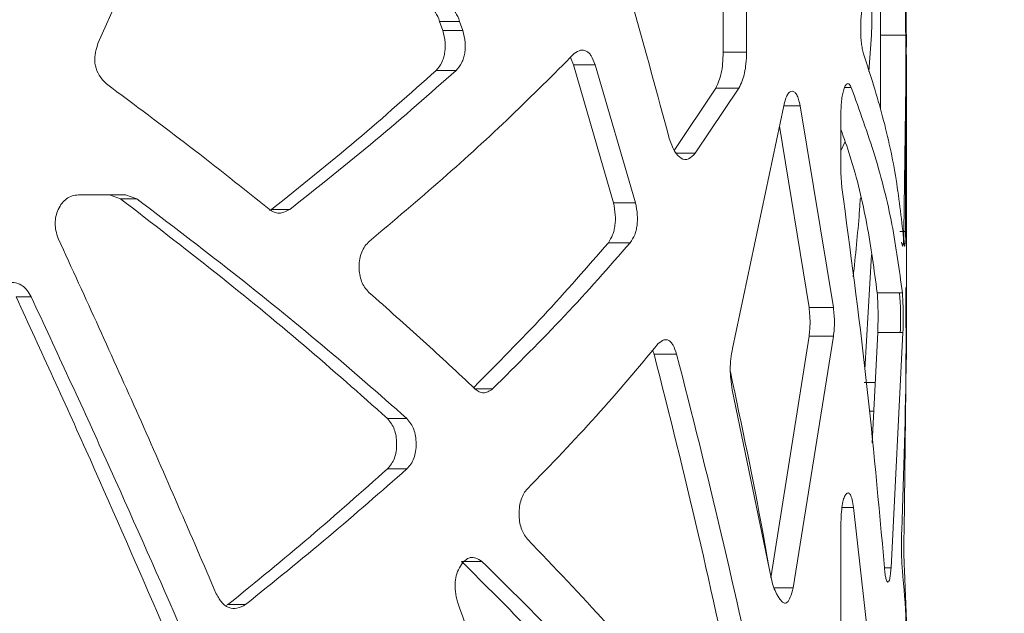
# Model space of a CAD drawing. Units: millimetres. Extents: x 53 to 9233, y 18649 to 27846.
# Drawn here: x 5588 to 5705, y 24467 to 24537 of the extents above; entities that cross this region are included whole.
import ezdxf

# ---------------------------------------------------------------- set-up
doc = ezdxf.new("R2010")
doc.units = ezdxf.units.MM
doc.header["$PDSIZE"] = -1
doc.styles.add('SLDTEXTSTYLE16', font='arial.ttf')
doc.dimstyles.new('QUOTA OK', dxfattribs={"dimtxt": 100, "dimasz": 30, "dimexe": 10, "dimexo": 0.0625, "dimgap": 40, "dimtad": 1, "dimdec": 0, "dimzin": 12, "dimdsep": 46, "dimtxsty": 'SLDTEXTSTYLE16', "dimblk": 'DOT', "dimcen": 0.09, "dimse1": 1, "dimse2": 1, "dimclrd": 7, "dimclre": 7, "dimclrt": 7, "dimadec": 0, "dimazin": 0, "dimtfac": 1, "dimtdec": 0, "dimtofl": 0, "dimtmove": 0, "dimatfit": 3, "dimldrblk": 'CLOSED', "dimfxl": 0, "dimtolj": 1, "dimtzin": 12, "dimarcsym": 0})

# ---------------------------------------------------------------- blocks, each defined once
blk = doc.blocks.new('_Dot')
at = {"color": 0, "linetype": 'ByBlock', "lineweight": -2}
blk.add_line((-0.5, 0), (-1, 0), dxfattribs=at)
at = {"color": 0, "linetype": 'ByBlock', "const_width": 0.5}
blk.add_lwpolyline([(-0.25, 0, 1), (0.25, 0, 1)], format="xyb", close=True, dxfattribs=at)
blk = doc.blocks.new('*D14')
at = {"color": 7, "lineweight": -2}
blk.add_line((5991.49, 24190.39), (5991.49, 24925.14), dxfattribs=at)
at = {"layer": 'Defpoints', "color": 0}
for p in [(5436.22, 24955.14), (5991.49, 24955.14), (5603.72, 24160.39)]:
    blk.add_point(p, dxfattribs=at)
at = {"color": 7, "lineweight": -2, "xscale": 30, "yscale": 30, "zscale": 30}
for p, rotation in [((5991.49, 24955.14), 90), ((5991.49, 24160.39), 270)]:
    blk.add_blockref('_Dot', p, dxfattribs=dict(at, rotation=rotation))
at = {"color": 7, "lineweight": 5, "insert": (5900.43, 24557.77), "char_height": 100, "attachment_point": 5, "rotation": 90, "style": 'SLDTEXTSTYLE16'}
blk.add_mtext('\\A1;795', dxfattribs=at)
blk = doc.blocks.new('_CLOSED')
at = {"color": 0, "linetype": 'ByBlock', "lineweight": -2}
for p, q in [((-1, 0.166667), (0, 0)), ((-1, 0.166667), (-1, -0.166667)), ((0, 0), (-1, -0.166667)), ((0, 0), (-1, 0))]:
    blk.add_line(p, q, dxfattribs=at)

msp = doc.modelspace()

# ---------------------------------------------------------------- linework, layer by layer
at = {"color": 7, "linetype": 'Continuous', "lineweight": 5}
for p, q in [((5671.45, 24533.38), (5671.45, 24574.77)), ((5674.23, 24533.38), (5674.23, 24574.77)), ((5608.31, 24559.66), (5597.11, 24534.4)), ((5638.11, 24535.96), (5637.73, 24537.05)), ((5637.73, 24537.05), (5640.11, 24537.05)), ((5638.11, 24535.96), (5640.5, 24535.96)), ((5640.5, 24535.96), (5640.11, 24537.05)), ((5689.07, 24535.4), (5688.77, 24531.08)), ((5690.13, 24526.58), (5690.14, 24535.4)), ((5690.14, 24535.4), (5693.14, 24535.4)), ((5693.22, 24535.4), (5692.93, 24512.05)), ((5693.12, 24512.05), (5693.14, 24535.4)), ((5653.66, 24531.89), (5653.27, 24532.75)), ((5671.45, 24533.38), (5674.23, 24533.38)), ((5693.22, 24505.39), (5693.22, 24533.08)), ((5658.4, 24515.46), (5653.66, 24531.89)), ((5653.66, 24531.89), (5656.23, 24531.89)), ((5661.02, 24515.46), (5656.23, 24531.89)), ((5637.31, 24531.19), (5639.69, 24531.19)), ((5665.63, 24521.68), (5670.55, 24529.12)), ((5668.13, 24521.37), (5673.32, 24529.12)), ((5670.55, 24529.12), (5673.32, 24529.12)), ((5678.64, 24527.01), (5672.55, 24498.16)), ((5684.55, 24503.02), (5680.58, 24527.01)), ((5685.44, 24526.18), (5685.44, 24519.05)), ((5681.65, 24503.02), (5678.13, 24524.58)), ((5693.22, 24524.55), (5693.22, 24496.86)), ((5685.44, 24521.64), (5685.93, 24522.77)), ((5665.88, 24521.37), (5668.13, 24521.37)), ((5685.44, 24519.05), (5685.55, 24517.31)), ((5600.38, 24516.41), (5594.78, 24516.41)), ((5599.79, 24515.95), (5598.46, 24516.41)), ((5601.72, 24515.95), (5600.38, 24516.41)), ((5599.79, 24515.95), (5601.72, 24515.95)), ((5658.4, 24515.46), (5661.02, 24515.46)), ((5617.5, 24514.57), (5617.75, 24514.69)), ((5617.75, 24514.69), (5619.9, 24514.69)), ((5692.45, 24512.05), (5692.93, 24512.05)), ((5692.78, 24512.05), (5693.12, 24512.05)), ((5657.79, 24510.73), (5660.4, 24510.73)), ((5688.29, 24495.67), (5689.07, 24509.3)), ((5689.75, 24504.78), (5692.75, 24504.78)), ((5587.38, 24504.29), (5589.17, 24504.29)), ((5681.65, 24503.02), (5684.55, 24503.02)), ((5677.1, 24470.9), (5681.66, 24499.61)), ((5679.75, 24469.69), (5684.55, 24499.61)), ((5681.66, 24499.61), (5684.55, 24499.61)), ((5689.17, 24486.95), (5689.83, 24500.05)), ((5689.83, 24500.05), (5692.82, 24500.05)), ((5691.41, 24472.09), (5692.82, 24500.05)), ((5663.23, 24497.47), (5663.04, 24497.94)), ((5663.23, 24497.47), (5665.91, 24497.47)), ((5693.21, 24496.86), (5692.95, 24476.5)), ((5688.21, 24494.1), (5689.53, 24494.1)), ((5641.93, 24493.35), (5644.02, 24493.35)), ((5672.53, 24493.24), (5677.15, 24470.9)), ((5631.52, 24489.84), (5633.83, 24489.84)), ((5631.52, 24483.84), (5633.83, 24483.84)), ((5685.57, 24479.24), (5686.95, 24479.24)), ((5689.69, 24454.79), (5686.95, 24479.24)), ((5685.44, 24477.51), (5685.44, 24428.6)), ((5640.34, 24472.83), (5642.76, 24472.83)), ((5690.62, 24472.09), (5691.41, 24472.09)), ((5693, 24471.77), (5693.22, 24465.72)), ((5677.49, 24469.69), (5679.75, 24469.69)), ((5677.8, 24468.99), (5678.17, 24468.36)), ((5612.26, 24467.57), (5612.56, 24467.7)), ((5612.56, 24467.7), (5614.64, 24467.7))]:
    msp.add_line(p, q, dxfattribs=at)
at = {"color": 8, "linetype": 'Continuous', "lineweight": 5}
for p, q in [((5685.86, 24529.18), (5686.67, 24529.18)), ((5678.64, 24527.01), (5680.58, 24527.01)), ((5688.81, 24490.7), (5689.36, 24490.7))]:
    msp.add_line(p, q, dxfattribs=at)
at = {"color": 7, "linetype": 'Continuous', "lineweight": 5}
for points, knots in [([(5656.11, 24554.6), (5657.66, 24549.36), (5660.78, 24538.87), (5663.61, 24528.38), (5665.03, 24523.13)], [0, 0, 0, 0, 0.5, 1, 1, 1, 1]), ([(5637.73, 24537.05), (5637.58, 24537.43), (5637.27, 24538.18), (5636.8, 24538.68), (5636.57, 24538.92)], [0, 0, 0, 0, 0.500377, 1, 1, 1, 1]), ([(5640.11, 24537.05), (5639.96, 24537.43), (5639.64, 24538.18), (5639.17, 24538.68), (5638.93, 24538.92)], [0, 0, 0, 0, 0.499594, 1, 1, 1, 1]), ([(5688.14, 24539.17), (5688.09, 24538.99), (5687.99, 24538.65), (5687.87, 24537.92), (5687.8, 24537.09), (5687.78, 24536.18), (5687.81, 24535.28), (5687.87, 24534.46), (5687.99, 24533.76), (5688.09, 24533.38), (5688.14, 24533.17)], [0, 0, 0, 0, 0.131972, 0.253427, 0.373443, 0.501399, 0.625663, 0.744939, 0.859995, 1, 1, 1, 1]), ([(5689.05, 24539.18), (5689.07, 24538.88), (5689.1, 24538.31), (5689.12, 24537.35), (5689.11, 24536.36), (5689.08, 24535.75), (5689.07, 24535.4)], [0, 0, 0, 0, 0.258854, 0.500672, 0.722051, 1, 1, 1, 1]), ([(5690.14, 24535.4), (5690.14, 24535.68), (5690.13, 24536.21), (5690.13, 24537.08), (5690.13, 24537.98), (5690.14, 24538.55), (5690.14, 24538.87)], [0, 0, 0, 0, 0.25113, 0.4885334, 0.7195914, 1, 1, 1, 1]), ([(5693.14, 24535.4), (5693.14, 24535.68), (5693.13, 24536.21), (5693.13, 24537.08), (5693.13, 24537.98), (5693.14, 24538.55), (5693.14, 24538.87)], [0, 0, 0, 0, 0.251329, 0.488566, 0.719465, 1, 1, 1, 1]), ([(5693.22, 24538.87), (5693.21, 24538.59), (5693.21, 24538.06), (5693.21, 24537.19), (5693.21, 24536.29), (5693.21, 24535.72), (5693.22, 24535.4)], [0, 0, 0, 0, 0.251329, 0.488566, 0.719465, 1, 1, 1, 1]), ([(5637.31, 24531.19), (5637.55, 24531.48), (5637.89, 24531.9), (5638.2, 24532.66), (5638.34, 24533.25), (5638.4, 24533.88), (5638.38, 24534.81), (5638.22, 24535.49), (5638.11, 24535.96)], [0, 0, 0, 0, 0.263571, 0.380667, 0.493559, 0.607371, 0.727106, 1, 1, 1, 1]), ([(5639.69, 24531.19), (5639.93, 24531.48), (5640.27, 24531.9), (5640.58, 24532.66), (5640.73, 24533.25), (5640.79, 24533.88), (5640.77, 24534.81), (5640.61, 24535.49), (5640.5, 24535.96)], [0, 0, 0, 0, 0.264636, 0.381841, 0.494613, 0.608156, 0.727572, 1, 1, 1, 1]), ([(5597.11, 24534.4), (5596.96, 24533.95), (5596.75, 24533.3), (5596.71, 24532.39), (5596.81, 24531.55), (5597.24, 24530.51), (5597.81, 24529.93), (5598.11, 24529.62)], [0, 0, 0, 0, 0.262993, 0.380079, 0.493142, 0.726227, 1, 1, 1, 1]), ([(5656.23, 24531.89), (5656.08, 24532.27), (5655.87, 24532.82), (5655.47, 24533.31), (5655.06, 24533.62), (5654.45, 24533.69), (5653.98, 24533.38), (5653.73, 24533.21)], [0, 0, 0, 0, 0.2611978, 0.3783336, 0.4918576, 0.7261851, 1, 1, 1, 1]), ([(5653.73, 24533.21), (5651.26, 24530.73), (5646.31, 24525.77), (5638.17, 24518.33), (5632.3, 24513.37), (5629.37, 24510.89)], [0, 0, 0, 0, 0.3333334, 0.6666666, 1, 1, 1, 1]), ([(5670.55, 24529.12), (5670.68, 24529.39), (5670.94, 24529.9), (5671.23, 24530.89), (5671.4, 24532.07), (5671.43, 24532.91), (5671.45, 24533.38)], [0, 0, 0, 0, 0.262285, 0.499151, 0.723622, 1, 1, 1, 1]), ([(5673.32, 24529.12), (5673.45, 24529.39), (5673.71, 24529.9), (5674, 24530.89), (5674.17, 24532.07), (5674.21, 24532.91), (5674.23, 24533.38)], [0, 0, 0, 0, 0.263246, 0.500349, 0.724439, 1, 1, 1, 1]), ([(5688.14, 24533.17), (5688.94, 24530.69), (5690.53, 24525.71), (5692.13, 24518.24), (5692.67, 24513.27), (5692.94, 24510.78)], [0, 0, 0, 0, 0.3333335, 0.6666669, 1, 1, 1, 1]), ([(5617.75, 24514.69), (5621.18, 24517.44), (5628.03, 24522.94), (5634.22, 24528.44), (5637.31, 24531.19)], [0, 0, 0, 0, 0.5, 1, 1, 1, 1]), ([(5619.9, 24514.69), (5623.36, 24517.44), (5630.29, 24522.94), (5636.55, 24528.44), (5639.69, 24531.19)], [0, 0, 0, 0, 0.5, 1, 1, 1, 1]), ([(5598.11, 24529.62), (5601.45, 24527.13), (5608.11, 24522.17), (5614.34, 24517.21), (5617.45, 24514.72)], [0, 0, 0, 0, 0.5, 1, 1, 1, 1]), ([(5686.67, 24529.18), (5686.6, 24529.32), (5686.48, 24529.58), (5686.27, 24529.71), (5686.06, 24529.58), (5685.86, 24529.22), (5685.69, 24528.67), (5685.55, 24527.99), (5685.47, 24527.13), (5685.45, 24526.52), (5685.44, 24526.18)], [0, 0, 0, 0, 0.131491, 0.252954, 0.373219, 0.501372, 0.62575, 0.745059, 0.860247, 1, 1, 1, 1]), ([(5692.75, 24504.78), (5692.38, 24507.49), (5691.66, 24512.91), (5689.62, 24521.05), (5687.65, 24526.47), (5686.67, 24529.18)], [0, 0, 0, 0, 0.333333, 0.666667, 1, 1, 1, 1]), ([(5680.58, 24527.01), (5680.53, 24527.28), (5680.42, 24527.79), (5680.19, 24528.35), (5679.92, 24528.68), (5679.63, 24528.78), (5679.34, 24528.67), (5679.07, 24528.35), (5678.84, 24527.77), (5678.71, 24527.28), (5678.64, 24527.01)], [0, 0, 0, 0, 0.131207, 0.252485, 0.372818, 0.501387, 0.625711, 0.745032, 0.860217, 1, 1, 1, 1]), ([(5689.75, 24504.78), (5689.39, 24507.49), (5688.66, 24512.91), (5687.13, 24519.39), (5685.81, 24523.15), (5685.44, 24524.2)], [0, 0, 0, 0, 0.418838, 0.837676, 1, 1, 1, 1]), ([(5665.03, 24523.13), (5665.22, 24522.58), (5665.6, 24521.51), (5666.44, 24520.66), (5667.34, 24520.52), (5667.87, 24521.09), (5668.13, 24521.37)], [0, 0, 0, 0, 0.259189, 0.499314, 0.74995, 1, 1, 1, 1]), ([(5685.55, 24517.31), (5686.56, 24509.78), (5688.58, 24494.7), (5689.94, 24479.63), (5690.62, 24472.09)], [0, 0, 0, 0, 0.5, 1, 1, 1, 1]), ([(5594.78, 24516.41), (5594.53, 24516.39), (5594.04, 24516.34), (5593.37, 24516), (5592.8, 24515.44), (5592.37, 24514.71), (5592.09, 24513.88), (5591.98, 24513.01), (5592.1, 24512.1), (5592.28, 24511.53), (5592.39, 24511.22)], [0, 0, 0, 0, 0.131861, 0.253409, 0.373523, 0.501377, 0.625734, 0.745015, 0.860147, 1, 1, 1, 1]), ([(5687.75, 24516.05), (5687.71, 24515.47), (5687.5, 24512.35), (5687.17, 24509.23), (5686.9, 24506.69)], [0, 0, 0, 0, 0.1867539, 1, 1, 1, 1]), ([(5631.52, 24489.84), (5628.25, 24492.74), (5621.71, 24498.54), (5611.11, 24507.24), (5603.56, 24513.04), (5599.79, 24515.95)], [0, 0, 0, 0, 0.333333, 0.666667, 1, 1, 1, 1]), ([(5633.83, 24489.84), (5630.52, 24492.74), (5623.9, 24498.54), (5613.17, 24507.24), (5605.54, 24513.04), (5601.72, 24515.95)], [0, 0, 0, 0, 0.3333334, 0.6666666, 1, 1, 1, 1]), ([(5657.79, 24510.73), (5657.97, 24511.02), (5658.24, 24511.44), (5658.47, 24512.2), (5658.62, 24512.98), (5658.65, 24514.14), (5658.49, 24515), (5658.4, 24515.46)], [0, 0, 0, 0, 0.262627, 0.37978, 0.492996, 0.726391, 1, 1, 1, 1]), ([(5660.4, 24510.73), (5660.59, 24511.02), (5660.86, 24511.44), (5661.1, 24512.2), (5661.25, 24512.98), (5661.27, 24514.14), (5661.11, 24515), (5661.02, 24515.46)], [0, 0, 0, 0, 0.263672, 0.38093, 0.494026, 0.726827, 1, 1, 1, 1]), ([(5617.45, 24514.72), (5617.65, 24514.59), (5618.03, 24514.34), (5618.64, 24514.21), (5619.27, 24514.34), (5619.68, 24514.57), (5619.9, 24514.69)], [0, 0, 0, 0, 0.2500851, 0.4882797, 0.7189672, 1, 1, 1, 1]), ([(5692.93, 24512.05), (5692.91, 24511.66), (5692.89, 24511.11), (5692.85, 24510.62), (5692.81, 24510.32), (5692.74, 24510.27), (5692.69, 24510.6), (5692.66, 24510.78)], [0, 0, 0, 0, 0.262146, 0.379257, 0.49254, 0.726214, 1, 1, 1, 1]), ([(5692.94, 24510.78), (5692.96, 24510.59), (5692.99, 24510.33), (5693.02, 24510.28), (5693.05, 24510.41), (5693.09, 24510.94), (5693.11, 24511.66), (5693.12, 24512.05)], [0, 0, 0, 0, 0.263147, 0.380544, 0.493929, 0.727221, 1, 1, 1, 1]), ([(5592.39, 24511.22), (5595.61, 24504.17), (5602.07, 24490.09), (5608.14, 24476.01), (5611.18, 24468.97)], [0, 0, 0, 0, 0.5, 1, 1, 1, 1]), ([(5629.37, 24510.89), (5629.19, 24510.71), (5628.84, 24510.36), (5628.45, 24509.64), (5628.21, 24508.79), (5628.13, 24507.87), (5628.21, 24506.95), (5628.42, 24506.11), (5628.82, 24505.39), (5629.15, 24505.01), (5629.33, 24504.8)], [0, 0, 0, 0, 0.132797, 0.25452, 0.374168, 0.501177, 0.625429, 0.744947, 0.860215, 1, 1, 1, 1]), ([(5641.82, 24493.57), (5644.62, 24496.39), (5650.32, 24502.11), (5655.27, 24507.84), (5657.79, 24510.73)], [0, 0, 0, 0, 0.493519, 1, 1, 1, 1]), ([(5644.02, 24493.35), (5646.94, 24496.25), (5652.78, 24502.04), (5657.86, 24507.84), (5660.4, 24510.73)], [0, 0, 0, 0, 0.5, 1, 1, 1, 1]), ([(5589.17, 24504.29), (5589.02, 24504.56), (5588.74, 24505.07), (5588.15, 24505.63), (5587.47, 24505.96), (5586.73, 24506.06), (5586, 24505.95), (5585.33, 24505.63), (5584.75, 24505.05), (5584.44, 24504.56), (5584.27, 24504.29)], [0, 0, 0, 0, 0.131208, 0.252489, 0.372821, 0.501384, 0.625709, 0.745034, 0.860219, 1, 1, 1, 1]), ([(5629.33, 24504.8), (5631.5, 24502.89), (5635.85, 24499.07), (5639.9, 24495.26), (5641.93, 24493.35)], [0, 0, 0, 0, 0.5, 1, 1, 1, 1]), ([(5689.83, 24500.05), (5689.84, 24500.5), (5689.85, 24501.14), (5689.86, 24502.03), (5689.85, 24502.86), (5689.82, 24503.89), (5689.78, 24504.47), (5689.75, 24504.78)], [0, 0, 0, 0, 0.263051, 0.380319, 0.493575, 0.726807, 1, 1, 1, 1]), ([(5692.4, 24504.78), (5692.43, 24504.49), (5692.47, 24504.08), (5692.51, 24503.32), (5692.53, 24502.54), (5692.54, 24501.38), (5692.51, 24500.52), (5692.5, 24500.05)], [0, 0, 0, 0, 0.2636865, 0.3809449, 0.4940481, 0.726841, 1, 1, 1, 1]), ([(5692.67, 24476.5), (5692.91, 24483.43), (5693.24, 24493.06), (5693.17, 24502.69), (5693.15, 24505.39)], [0, 0, 0, 0, 0.719925, 1, 1, 1, 1]), ([(5692.82, 24500.05), (5692.83, 24500.5), (5692.85, 24501.14), (5692.85, 24502.03), (5692.84, 24502.87), (5692.81, 24503.89), (5692.77, 24504.47), (5692.75, 24504.78)], [0, 0, 0, 0, 0.2626681, 0.3796335, 0.4926256, 0.7258101, 1, 1, 1, 1]), ([(5604.71, 24465.5), (5601.9, 24471.97), (5596.28, 24484.9), (5590.35, 24497.83), (5587.38, 24504.29)], [0, 0, 0, 0, 0.5, 1, 1, 1, 1]), ([(5606.7, 24465.5), (5603.86, 24471.97), (5598.17, 24484.9), (5592.17, 24497.83), (5589.17, 24504.29)], [0, 0, 0, 0, 0.5, 1, 1, 1, 1]), ([(5681.66, 24499.61), (5681.69, 24499.88), (5681.75, 24500.41), (5681.78, 24501.27), (5681.74, 24502.15), (5681.68, 24502.71), (5681.65, 24503.02)], [0, 0, 0, 0, 0.249801, 0.488244, 0.718829, 1, 1, 1, 1]), ([(5684.55, 24499.61), (5684.59, 24499.88), (5684.65, 24500.41), (5684.68, 24501.27), (5684.64, 24502.15), (5684.58, 24502.71), (5684.55, 24503.02)], [0, 0, 0, 0, 0.249975, 0.488249, 0.718689, 1, 1, 1, 1]), ([(5663.73, 24498.74), (5661.33, 24495.86), (5656.52, 24490.11), (5650.96, 24484.35), (5648.17, 24481.47)], [0, 0, 0, 0, 0.5, 1, 1, 1, 1]), ([(5665.91, 24497.47), (5665.78, 24497.86), (5665.59, 24498.41), (5665.25, 24498.9), (5664.89, 24499.2), (5664.35, 24499.25), (5663.95, 24498.92), (5663.73, 24498.74)], [0, 0, 0, 0, 0.262138, 0.379244, 0.492523, 0.7262, 1, 1, 1, 1]), ([(5673.17, 24454.79), (5671.65, 24461.9), (5668.61, 24476.13), (5665.02, 24490.36), (5663.23, 24497.47)], [0, 0, 0, 0, 0.5, 1, 1, 1, 1]), ([(5675.97, 24454.79), (5674.43, 24461.9), (5671.35, 24476.13), (5667.73, 24490.36), (5665.91, 24497.47)], [0, 0, 0, 0, 0.5, 1, 1, 1, 1]), ([(5672.55, 24498.16), (5672.48, 24497.75), (5672.34, 24496.97), (5672.26, 24495.72), (5672.33, 24494.46), (5672.46, 24493.67), (5672.53, 24493.24)], [0, 0, 0, 0, 0.263836, 0.500305, 0.724601, 1, 1, 1, 1]), ([(5672.3, 24495.36), (5673.66, 24488.95), (5675.29, 24481.31), (5676.61, 24473.67), (5676.83, 24472.44)], [0, 0, 0, 0, 0.839159, 1, 1, 1, 1]), ([(5641.93, 24493.35), (5642.1, 24493.22), (5642.42, 24492.96), (5642.95, 24492.84), (5643.49, 24492.98), (5643.84, 24493.22), (5644.02, 24493.35)], [0, 0, 0, 0, 0.2514433, 0.4886028, 0.7197517, 1, 1, 1, 1]), ([(5631.52, 24483.84), (5631.69, 24484.02), (5632.01, 24484.37), (5632.37, 24485.09), (5632.58, 24485.93), (5632.64, 24486.83), (5632.57, 24487.73), (5632.37, 24488.55), (5632, 24489.26), (5631.69, 24489.63), (5631.52, 24489.84)], [0, 0, 0, 0, 0.1314482, 0.2527856, 0.373013, 0.5013851, 0.6260538, 0.7455434, 0.8604797, 1, 1, 1, 1]), ([(5633.83, 24483.84), (5634, 24484.02), (5634.32, 24484.36), (5634.68, 24485.09), (5634.9, 24485.93), (5634.96, 24486.83), (5634.89, 24487.73), (5634.68, 24488.55), (5634.31, 24489.26), (5634, 24489.63), (5633.83, 24489.84)], [0, 0, 0, 0, 0.131974, 0.253435, 0.373446, 0.501397, 0.625662, 0.744939, 0.859998, 1, 1, 1, 1]), ([(5612.56, 24467.7), (5615.86, 24470.39), (5622.46, 24475.77), (5628.5, 24481.15), (5631.52, 24483.84)], [0, 0, 0, 0, 0.5, 1, 1, 1, 1]), ([(5614.64, 24467.7), (5617.98, 24470.39), (5624.66, 24475.77), (5630.77, 24481.15), (5633.83, 24483.84)], [0, 0, 0, 0, 0.5, 1, 1, 1, 1]), ([(5648.17, 24481.47), (5648.02, 24481.3), (5647.73, 24480.95), (5647.41, 24480.23), (5647.22, 24479.39), (5647.16, 24478.49), (5647.22, 24477.59), (5647.41, 24476.77), (5647.74, 24476.06), (5648.02, 24475.68), (5648.17, 24475.48)], [0, 0, 0, 0, 0.131974, 0.253433, 0.373448, 0.501399, 0.625664, 0.744942, 0.859997, 1, 1, 1, 1]), ([(5686.95, 24479.24), (5686.89, 24479.57), (5686.79, 24480.19), (5686.57, 24480.82), (5686.32, 24481.05), (5686.06, 24480.9), (5685.81, 24480.48), (5685.62, 24479.74), (5685.49, 24478.71), (5685.46, 24477.92), (5685.44, 24477.51)], [0, 0, 0, 0, 0.1374112, 0.2578918, 0.3743585, 0.5009618, 0.6244863, 0.7398883, 0.861011, 1, 1, 1, 1]), ([(5692.75, 24471.77), (5692.73, 24472.06), (5692.69, 24472.48), (5692.66, 24473.24), (5692.64, 24474.02), (5692.63, 24475.18), (5692.66, 24476.04), (5692.67, 24476.5)], [0, 0, 0, 0, 0.26368, 0.380939, 0.494038, 0.726833, 1, 1, 1, 1]), ([(5692.95, 24476.5), (5692.94, 24476.06), (5692.92, 24475.42), (5692.92, 24474.52), (5692.93, 24473.69), (5692.95, 24472.66), (5692.98, 24472.08), (5693, 24471.77)], [0, 0, 0, 0, 0.262659, 0.379625, 0.492618, 0.725804, 1, 1, 1, 1]), ([(5648.17, 24475.48), (5651.36, 24472.15), (5657.75, 24465.49), (5666.12, 24455.49), (5670.84, 24448.83), (5673.2, 24445.5)], [0, 0, 0, 0, 0.333333, 0.666667, 1, 1, 1, 1]), ([(5642.76, 24472.83), (5642.52, 24472.99), (5642.08, 24473.29), (5641.38, 24473.35), (5640.73, 24473.01), (5640.18, 24472.32), (5639.75, 24471.43), (5639.54, 24470.36), (5639.57, 24469.19), (5639.75, 24468.44), (5639.85, 24468.05)], [0, 0, 0, 0, 0.138038, 0.258852, 0.375089, 0.500781, 0.62424, 0.73949, 0.860637, 1, 1, 1, 1]), ([(5669.08, 24439.51), (5667.09, 24442.28), (5663.12, 24447.84), (5656.22, 24456.17), (5648.72, 24464.5), (5643.14, 24470.05), (5640.34, 24472.83)], [0, 0, 0, 0, 0.25, 0.5, 0.75, 1, 1, 1, 1]), ([(5671.83, 24439.51), (5669.82, 24442.28), (5665.8, 24447.84), (5658.82, 24456.17), (5651.23, 24464.5), (5645.58, 24470.05), (5642.76, 24472.83)], [0, 0, 0, 0, 0.25, 0.5, 0.75, 1, 1, 1, 1]), ([(5690.62, 24472.09), (5690.64, 24471.83), (5690.69, 24471.32), (5690.79, 24470.76), (5690.91, 24470.43), (5691.03, 24470.33), (5691.15, 24470.44), (5691.25, 24470.76), (5691.34, 24471.34), (5691.38, 24471.83), (5691.41, 24472.09)], [0, 0, 0, 0, 0.131208, 0.252489, 0.372821, 0.501384, 0.625709, 0.745034, 0.860218, 1, 1, 1, 1]), ([(5693.16, 24462.88), (5693.18, 24463.79), (5693.22, 24466.75), (5692.94, 24469.72), (5692.75, 24471.77)], [0, 0, 0, 0, 0.307062, 1, 1, 1, 1]), ([(5677.15, 24470.9), (5677.23, 24470.52), (5677.41, 24469.75), (5677.67, 24469.24), (5677.8, 24468.99)], [0, 0, 0, 0, 0.499585, 1, 1, 1, 1]), ([(5678.17, 24468.36), (5678.32, 24468.17), (5678.54, 24467.9), (5678.85, 24467.86), (5679.13, 24468), (5679.46, 24468.55), (5679.65, 24469.29), (5679.75, 24469.69)], [0, 0, 0, 0, 0.264427, 0.381916, 0.49511, 0.727639, 1, 1, 1, 1]), ([(5611.18, 24468.97), (5611.4, 24468.58), (5611.71, 24468.03), (5612.26, 24467.54), (5612.84, 24467.24), (5613.68, 24467.19), (5614.31, 24467.52), (5614.64, 24467.7)], [0, 0, 0, 0, 0.262138, 0.379244, 0.492524, 0.726201, 1, 1, 1, 1]), ([(5639.85, 24468.05), (5642.97, 24459.08), (5649.22, 24441.15), (5654.68, 24423.21), (5657.4, 24414.25)], [0, 0, 0, 0, 0.5, 1, 1, 1, 1])]:
    msp.add_open_spline(points, degree=3, knots=knots, dxfattribs=at)

# ---------------------------------------------------------------- dimensions: what is measured, and where the dimension line sits
at = {"lineweight": 5}
dim = msp.add_linear_dim(base=(5991.49, 24955.14), p1=(5603.72, 24160.39), p2=(5436.22, 24955.14), angle=90, dimstyle='QUOTA OK', dxfattribs=at)
dim.commit()
dim.dimension.update_dxf_attribs({"geometry": '*D14', "text_midpoint": (5900.43, 24557.77)})

doc.saveas('drawing.dxf')
